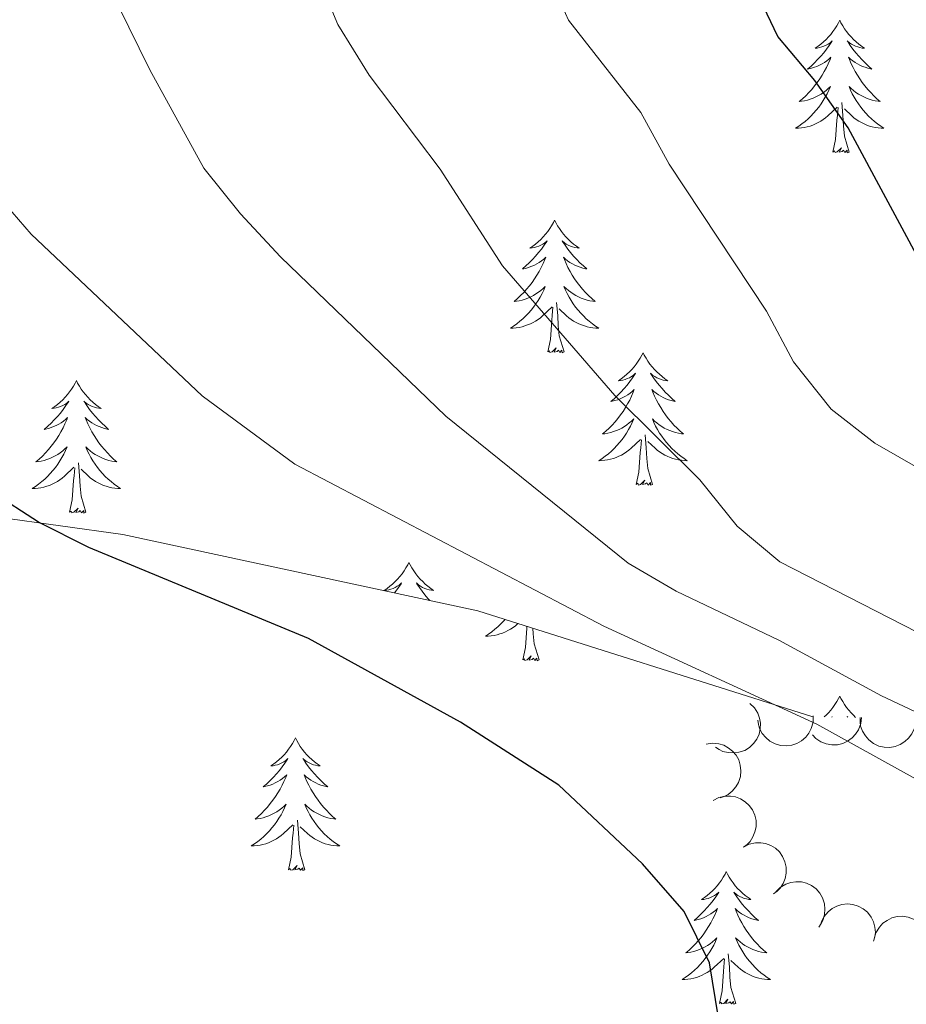
# Model space of a CAD drawing. Units: metres. Extents: x 596967 to 601464, y 691906 to 694939.
# Drawn here: x 599113 to 599193, y 692900 to 692988 of the extents above; entities that cross this region are included whole.
import ezdxf

# ---------------------------------------------------------------- set-up
doc = ezdxf.new("R2010")
doc.units = ezdxf.units.M
doc.header["$MEASUREMENT"] = 0
doc.linetypes.add('DGN Style 3', pattern=[78.773436, 56.26674, -22.506696])
for name, color, linetype, lineweight in [('Carátula', 7, 'Continuous', 0), ('Elementos auxiliares', 7, 'Continuous', 0), ('Entidades rústicas y varios', 7, 'Continuous', 0), ('Relieve y altimetría', 7, 'Continuous', 0)]:
    doc.layers.add(name, color=color, linetype=linetype, lineweight=lineweight)

msp = doc.modelspace()

# ---------------------------------------------------------------- linework, layer by layer
at = {"layer": 'Carátula', "color": 7, "linetype": 'Continuous', "lineweight": 0}
msp.add_3dface([(597009.293, 691906.316), (601463.837, 691969.71), (601421.574, 694939.42), (596967.03, 694876.026)], dxfattribs=at)
msp.add_3dface([(597009.293, 691906.316), (601463.837, 691969.71), (601421.574, 694939.42), (596967.03, 694876.026)], dxfattribs=at)
at = {"layer": 'Elementos auxiliares', "color": 250, "linetype": 'Continuous', "lineweight": 0}
msp.add_3dface([(597873.25, 692312.7), (597840.94, 694625.86), (601270.25, 694674.68), (601303.72, 692361.52)], dxfattribs=at)
at = {"layer": 'Entidades rústicas y varios', "color": 92, "linetype": 'Continuous', "lineweight": 0, "flags": 128}
for points in [[(599187.138, 692988.058), (599187.027, 692987.839), (599186.872, 692987.564), (599186.704, 692987.298), (599186.522, 692987.041), (599186.328, 692986.793), (599186.121, 692986.555), (599185.902, 692986.329), (599185.672, 692986.113), (599185.432, 692985.91), (599185.181, 692985.719), (599184.921, 692985.541), (599185.12, 692985.564), (599185.323, 692985.602), (599185.522, 692985.657), (599185.717, 692985.726), (599185.906, 692985.811), (599186.087, 692985.91), (599186.261, 692986.022), (599186.466, 692986.213), (599186.425, 692986.148), (599186.195, 692985.803), (599185.952, 692985.467), (599185.696, 692985.141), (599185.428, 692984.825), (599185.148, 692984.52), (599184.856, 692984.226), (599184.553, 692983.943), (599184.24, 692983.672), (599184.364, 692983.695), (599184.61, 692983.753), (599184.852, 692983.826), (599185.088, 692983.914), (599185.319, 692984.017), (599185.542, 692984.135), (599185.758, 692984.266), (599185.965, 692984.411), (599186.162, 692984.568), (599186.349, 692984.738), (599186.261, 692984.516), (599186.105, 692984.155), (599185.934, 692983.801), (599185.749, 692983.454), (599185.549, 692983.114), (599185.337, 692982.783), (599185.11, 692982.461), (599184.871, 692982.149), (599184.62, 692981.846), (599184.356, 692981.554), (599184.081, 692981.273), (599183.794, 692981.003), (599183.497, 692980.745), (599183.693, 692980.77), (599183.96, 692980.817), (599184.223, 692980.88), (599184.482, 692980.959), (599184.737, 692981.053), (599184.985, 692981.161), (599185.226, 692981.284), (599185.46, 692981.422), (599185.685, 692981.572), (599185.901, 692981.736), (599186.107, 692981.912), (599186.302, 692982.1), (599186.161, 692981.773), (599186.006, 692981.452), (599185.837, 692981.138), (599185.654, 692980.833), (599185.457, 692980.536), (599185.247, 692980.248), (599185.024, 692979.97), (599184.789, 692979.702), (599184.543, 692979.444), (599184.285, 692979.199), (599184.016, 692978.965), (599183.737, 692978.743), (599183.448, 692978.534), (599183.158, 692978.343), (599183.423, 692978.352), (599183.686, 692978.377), (599183.948, 692978.418), (599184.207, 692978.475), (599184.462, 692978.547), (599184.712, 692978.634), (599184.956, 692978.737), (599185.194, 692978.853), (599185.424, 692978.984), (599185.646, 692979.129), (599185.859, 692979.287), (599186.062, 692979.457), (599186.91, 692980.256)], [(599187.138, 692988.058), (599187.249, 692987.839), (599187.404, 692987.564), (599187.572, 692987.298), (599187.754, 692987.041), (599187.948, 692986.793), (599188.155, 692986.555), (599188.374, 692986.329), (599188.604, 692986.113), (599188.844, 692985.91), (599189.095, 692985.719), (599189.355, 692985.541), (599189.156, 692985.564), (599188.953, 692985.602), (599188.754, 692985.657), (599188.559, 692985.726), (599188.37, 692985.811), (599188.189, 692985.91), (599188.015, 692986.022), (599187.81, 692986.213), (599187.851, 692986.148), (599188.081, 692985.803), (599188.324, 692985.467), (599188.58, 692985.141), (599188.848, 692984.825), (599189.128, 692984.52), (599189.42, 692984.226), (599189.723, 692983.943), (599190.036, 692983.672), (599189.912, 692983.695), (599189.666, 692983.753), (599189.424, 692983.826), (599189.188, 692983.914), (599188.957, 692984.017), (599188.734, 692984.135), (599188.518, 692984.266), (599188.311, 692984.411), (599188.114, 692984.568), (599187.927, 692984.738), (599188.015, 692984.516), (599188.171, 692984.155), (599188.342, 692983.801), (599188.527, 692983.454), (599188.727, 692983.114), (599188.939, 692982.783), (599189.166, 692982.461), (599189.405, 692982.149), (599189.656, 692981.846), (599189.92, 692981.554), (599190.195, 692981.273), (599190.482, 692981.003), (599190.779, 692980.745), (599190.583, 692980.77), (599190.316, 692980.817), (599190.053, 692980.88), (599189.794, 692980.959), (599189.539, 692981.053), (599189.291, 692981.161), (599189.05, 692981.284), (599188.816, 692981.422), (599188.591, 692981.572), (599188.375, 692981.736), (599188.169, 692981.912), (599187.974, 692982.1), (599188.115, 692981.773), (599188.27, 692981.452), (599188.439, 692981.138), (599188.622, 692980.833), (599188.819, 692980.536), (599189.029, 692980.248), (599189.252, 692979.97), (599189.487, 692979.702), (599189.733, 692979.444), (599189.991, 692979.199), (599190.26, 692978.965), (599190.539, 692978.743), (599190.828, 692978.534), (599191.118, 692978.343), (599190.853, 692978.352), (599190.59, 692978.377), (599190.328, 692978.418), (599190.069, 692978.475), (599189.814, 692978.547), (599189.564, 692978.634), (599189.32, 692978.737), (599189.082, 692978.853), (599188.852, 692978.984), (599188.63, 692979.129), (599188.417, 692979.287), (599188.214, 692979.457), (599187.556, 692980.077)], [(599186.519, 692976.207), (599186.764, 692977.325), (599186.877, 692979.067), (599186.925, 692979.5), (599186.988, 692980.223)], [(599187.989, 692976.207), (599187.56, 692977.647), (599187.469, 692978.551), (599187.423, 692979.5), (599187.321, 692980.664)], [(599187.989, 692976.207), (599187.815, 692976.139), (599187.796, 692976.378), (599187.606, 692976.156), (599187.485, 692976.359), (599187.364, 692976.251), (599187.094, 692976.197), (599187.29, 692976.59), (599186.905, 692976.21), (599186.717, 692976.156), (599186.676, 692976.318), (599186.519, 692976.207)], [(599161.48, 692970.072), (599161.369, 692969.853), (599161.214, 692969.578), (599161.046, 692969.312), (599160.864, 692969.055), (599160.67, 692968.807), (599160.463, 692968.569), (599160.244, 692968.343), (599160.014, 692968.127), (599159.774, 692967.924), (599159.523, 692967.733), (599159.263, 692967.555), (599159.462, 692967.578), (599159.665, 692967.616), (599159.864, 692967.671), (599160.059, 692967.74), (599160.248, 692967.825), (599160.429, 692967.924), (599160.603, 692968.036), (599160.808, 692968.227), (599160.767, 692968.162), (599160.537, 692967.817), (599160.294, 692967.481), (599160.038, 692967.155), (599159.77, 692966.839), (599159.49, 692966.534), (599159.198, 692966.24), (599158.895, 692965.957), (599158.582, 692965.686), (599158.706, 692965.709), (599158.952, 692965.767), (599159.194, 692965.84), (599159.43, 692965.928), (599159.661, 692966.031), (599159.884, 692966.149), (599160.1, 692966.28), (599160.307, 692966.425), (599160.504, 692966.582), (599160.691, 692966.752), (599160.603, 692966.53), (599160.447, 692966.169), (599160.276, 692965.815), (599160.091, 692965.468), (599159.891, 692965.128), (599159.679, 692964.797), (599159.452, 692964.475), (599159.213, 692964.163), (599158.962, 692963.86), (599158.698, 692963.568), (599158.423, 692963.287), (599158.136, 692963.017), (599157.839, 692962.759), (599158.035, 692962.784), (599158.302, 692962.831), (599158.565, 692962.894), (599158.824, 692962.973), (599159.079, 692963.067), (599159.327, 692963.175), (599159.568, 692963.298), (599159.802, 692963.436), (599160.027, 692963.586), (599160.243, 692963.75), (599160.449, 692963.926), (599160.644, 692964.114), (599160.503, 692963.787), (599160.348, 692963.466), (599160.179, 692963.152), (599159.996, 692962.847), (599159.799, 692962.55), (599159.589, 692962.262), (599159.366, 692961.984), (599159.131, 692961.716), (599158.885, 692961.458), (599158.627, 692961.213), (599158.358, 692960.979), (599158.079, 692960.757), (599157.79, 692960.548), (599157.5, 692960.357), (599157.765, 692960.366), (599158.028, 692960.391), (599158.29, 692960.432), (599158.549, 692960.489), (599158.804, 692960.561), (599159.054, 692960.648), (599159.298, 692960.751), (599159.536, 692960.867), (599159.766, 692960.998), (599159.988, 692961.143), (599160.201, 692961.301), (599160.404, 692961.471), (599161.252, 692962.27)], [(599161.48, 692970.072), (599161.591, 692969.853), (599161.746, 692969.578), (599161.914, 692969.312), (599162.096, 692969.055), (599162.29, 692968.807), (599162.497, 692968.569), (599162.716, 692968.343), (599162.946, 692968.127), (599163.186, 692967.924), (599163.437, 692967.733), (599163.697, 692967.555), (599163.498, 692967.578), (599163.295, 692967.616), (599163.096, 692967.671), (599162.901, 692967.74), (599162.712, 692967.825), (599162.531, 692967.924), (599162.357, 692968.036), (599162.152, 692968.227), (599162.193, 692968.162), (599162.423, 692967.817), (599162.666, 692967.481), (599162.922, 692967.155), (599163.19, 692966.839), (599163.47, 692966.534), (599163.762, 692966.24), (599164.065, 692965.957), (599164.378, 692965.686), (599164.254, 692965.709), (599164.008, 692965.767), (599163.766, 692965.84), (599163.53, 692965.928), (599163.299, 692966.031), (599163.076, 692966.149), (599162.86, 692966.28), (599162.653, 692966.425), (599162.456, 692966.582), (599162.269, 692966.752), (599162.357, 692966.53), (599162.513, 692966.169), (599162.684, 692965.815), (599162.869, 692965.468), (599163.069, 692965.128), (599163.281, 692964.797), (599163.508, 692964.475), (599163.747, 692964.163), (599163.998, 692963.86), (599164.262, 692963.568), (599164.537, 692963.287), (599164.824, 692963.017), (599165.121, 692962.759), (599164.925, 692962.784), (599164.658, 692962.831), (599164.395, 692962.894), (599164.136, 692962.973), (599163.881, 692963.067), (599163.633, 692963.175), (599163.392, 692963.298), (599163.158, 692963.436), (599162.933, 692963.586), (599162.717, 692963.75), (599162.511, 692963.926), (599162.316, 692964.114), (599162.457, 692963.787), (599162.612, 692963.466), (599162.781, 692963.152), (599162.964, 692962.847), (599163.161, 692962.55), (599163.371, 692962.262), (599163.594, 692961.984), (599163.829, 692961.716), (599164.075, 692961.458), (599164.333, 692961.213), (599164.602, 692960.979), (599164.881, 692960.757), (599165.17, 692960.548), (599165.46, 692960.357), (599165.195, 692960.366), (599164.932, 692960.391), (599164.67, 692960.432), (599164.411, 692960.489), (599164.156, 692960.561), (599163.906, 692960.648), (599163.662, 692960.751), (599163.424, 692960.867), (599163.194, 692960.998), (599162.972, 692961.143), (599162.759, 692961.301), (599162.556, 692961.471), (599161.898, 692962.091)], [(599162.331, 692958.221), (599161.902, 692959.661), (599161.811, 692960.565), (599161.765, 692961.514), (599161.663, 692962.678)], [(599160.861, 692958.221), (599161.106, 692959.339), (599161.219, 692961.081), (599161.267, 692961.514), (599161.33, 692962.237)], [(599162.331, 692958.221), (599162.157, 692958.153), (599162.138, 692958.392), (599161.948, 692958.17), (599161.827, 692958.373), (599161.706, 692958.265), (599161.436, 692958.211), (599161.632, 692958.604), (599161.247, 692958.224), (599161.059, 692958.17), (599161.018, 692958.332), (599160.861, 692958.221)], [(599169.44, 692958.153), (599169.329, 692957.934), (599169.174, 692957.659), (599169.006, 692957.393), (599168.824, 692957.136), (599168.63, 692956.888), (599168.423, 692956.65), (599168.204, 692956.424), (599167.974, 692956.208), (599167.734, 692956.005), (599167.483, 692955.814), (599167.223, 692955.636), (599167.422, 692955.659), (599167.625, 692955.697), (599167.824, 692955.752), (599168.019, 692955.821), (599168.208, 692955.906), (599168.389, 692956.005), (599168.563, 692956.117), (599168.768, 692956.308), (599168.727, 692956.243), (599168.497, 692955.898), (599168.254, 692955.562), (599167.998, 692955.236), (599167.73, 692954.92), (599167.45, 692954.615), (599167.158, 692954.321), (599166.855, 692954.038), (599166.542, 692953.767), (599166.666, 692953.79), (599166.912, 692953.848), (599167.154, 692953.921), (599167.39, 692954.009), (599167.621, 692954.112), (599167.844, 692954.23), (599168.06, 692954.361), (599168.267, 692954.506), (599168.464, 692954.663), (599168.651, 692954.833), (599168.563, 692954.611), (599168.407, 692954.25), (599168.236, 692953.896), (599168.051, 692953.549), (599167.851, 692953.209), (599167.639, 692952.878), (599167.412, 692952.556), (599167.173, 692952.244), (599166.922, 692951.941), (599166.658, 692951.649), (599166.383, 692951.368), (599166.096, 692951.098), (599165.799, 692950.84), (599165.995, 692950.865), (599166.262, 692950.912), (599166.525, 692950.975), (599166.784, 692951.054), (599167.039, 692951.148), (599167.287, 692951.256), (599167.528, 692951.379), (599167.762, 692951.517), (599167.987, 692951.667), (599168.203, 692951.831), (599168.409, 692952.007), (599168.604, 692952.195), (599168.463, 692951.868), (599168.308, 692951.547), (599168.139, 692951.233), (599167.956, 692950.928), (599167.759, 692950.631), (599167.549, 692950.343), (599167.326, 692950.065), (599167.091, 692949.797), (599166.845, 692949.539), (599166.587, 692949.294), (599166.318, 692949.06), (599166.039, 692948.838), (599165.75, 692948.629), (599165.46, 692948.438), (599165.725, 692948.447), (599165.988, 692948.472), (599166.25, 692948.513), (599166.509, 692948.57), (599166.764, 692948.642), (599167.014, 692948.729), (599167.258, 692948.832), (599167.496, 692948.948), (599167.726, 692949.079), (599167.948, 692949.224), (599168.161, 692949.382), (599168.364, 692949.552), (599169.212, 692950.351)], [(599169.44, 692958.153), (599169.551, 692957.934), (599169.706, 692957.659), (599169.874, 692957.393), (599170.056, 692957.136), (599170.25, 692956.888), (599170.457, 692956.65), (599170.676, 692956.424), (599170.906, 692956.208), (599171.146, 692956.005), (599171.397, 692955.814), (599171.657, 692955.636), (599171.458, 692955.659), (599171.255, 692955.697), (599171.056, 692955.752), (599170.861, 692955.821), (599170.672, 692955.906), (599170.491, 692956.005), (599170.317, 692956.117), (599170.112, 692956.308), (599170.153, 692956.243), (599170.383, 692955.898), (599170.626, 692955.562), (599170.882, 692955.236), (599171.15, 692954.92), (599171.43, 692954.615), (599171.722, 692954.321), (599172.025, 692954.038), (599172.338, 692953.767), (599172.214, 692953.79), (599171.968, 692953.848), (599171.726, 692953.921), (599171.49, 692954.009), (599171.259, 692954.112), (599171.036, 692954.23), (599170.82, 692954.361), (599170.613, 692954.506), (599170.416, 692954.663), (599170.229, 692954.833), (599170.317, 692954.611), (599170.473, 692954.25), (599170.644, 692953.896), (599170.829, 692953.549), (599171.029, 692953.209), (599171.241, 692952.878), (599171.468, 692952.556), (599171.707, 692952.244), (599171.958, 692951.941), (599172.222, 692951.649), (599172.497, 692951.368), (599172.784, 692951.098), (599173.081, 692950.84), (599172.885, 692950.865), (599172.618, 692950.912), (599172.355, 692950.975), (599172.096, 692951.054), (599171.841, 692951.148), (599171.593, 692951.256), (599171.352, 692951.379), (599171.118, 692951.517), (599170.893, 692951.667), (599170.677, 692951.831), (599170.471, 692952.007), (599170.276, 692952.195), (599170.417, 692951.868), (599170.572, 692951.547), (599170.741, 692951.233), (599170.924, 692950.928), (599171.121, 692950.631), (599171.331, 692950.343), (599171.554, 692950.065), (599171.789, 692949.797), (599172.035, 692949.539), (599172.293, 692949.294), (599172.562, 692949.06), (599172.841, 692948.838), (599173.13, 692948.629), (599173.42, 692948.438), (599173.155, 692948.447), (599172.892, 692948.472), (599172.63, 692948.513), (599172.371, 692948.57), (599172.116, 692948.642), (599171.866, 692948.729), (599171.622, 692948.832), (599171.384, 692948.948), (599171.154, 692949.079), (599170.932, 692949.224), (599170.719, 692949.382), (599170.516, 692949.552), (599169.858, 692950.172)], [(599118.45, 692955.645), (599118.339, 692955.426), (599118.184, 692955.151), (599118.016, 692954.885), (599117.834, 692954.628), (599117.64, 692954.38), (599117.433, 692954.142), (599117.214, 692953.916), (599116.984, 692953.7), (599116.744, 692953.497), (599116.493, 692953.306), (599116.233, 692953.128), (599116.432, 692953.151), (599116.635, 692953.189), (599116.834, 692953.244), (599117.029, 692953.313), (599117.218, 692953.398), (599117.399, 692953.497), (599117.573, 692953.609), (599117.778, 692953.8), (599117.737, 692953.735), (599117.507, 692953.39), (599117.264, 692953.054), (599117.008, 692952.728), (599116.74, 692952.412), (599116.46, 692952.107), (599116.168, 692951.813), (599115.865, 692951.53), (599115.552, 692951.259), (599115.676, 692951.282), (599115.922, 692951.34), (599116.164, 692951.413), (599116.4, 692951.501), (599116.631, 692951.604), (599116.854, 692951.722), (599117.07, 692951.853), (599117.277, 692951.998), (599117.474, 692952.155), (599117.661, 692952.325), (599117.573, 692952.103), (599117.417, 692951.742), (599117.246, 692951.388), (599117.061, 692951.041), (599116.861, 692950.701), (599116.649, 692950.37), (599116.422, 692950.048), (599116.183, 692949.736), (599115.932, 692949.433), (599115.668, 692949.141), (599115.393, 692948.86), (599115.106, 692948.59), (599114.809, 692948.332), (599115.005, 692948.357), (599115.272, 692948.404), (599115.535, 692948.467), (599115.794, 692948.546), (599116.049, 692948.64), (599116.297, 692948.748), (599116.538, 692948.871), (599116.772, 692949.009), (599116.997, 692949.159), (599117.213, 692949.323), (599117.419, 692949.499), (599117.614, 692949.687), (599117.473, 692949.36), (599117.318, 692949.039), (599117.149, 692948.725), (599116.966, 692948.42), (599116.769, 692948.123), (599116.559, 692947.835), (599116.336, 692947.557), (599116.101, 692947.289), (599115.855, 692947.031), (599115.597, 692946.786), (599115.328, 692946.552), (599115.049, 692946.33), (599114.76, 692946.121), (599114.47, 692945.93), (599114.735, 692945.939), (599114.998, 692945.964), (599115.26, 692946.005), (599115.519, 692946.062), (599115.774, 692946.134), (599116.024, 692946.221), (599116.268, 692946.324), (599116.506, 692946.44), (599116.736, 692946.571), (599116.958, 692946.716), (599117.171, 692946.874), (599117.374, 692947.044), (599118.222, 692947.843)], [(599118.45, 692955.645), (599118.561, 692955.426), (599118.716, 692955.151), (599118.884, 692954.885), (599119.066, 692954.628), (599119.26, 692954.38), (599119.467, 692954.142), (599119.686, 692953.916), (599119.916, 692953.7), (599120.156, 692953.497), (599120.407, 692953.306), (599120.667, 692953.128), (599120.468, 692953.151), (599120.265, 692953.189), (599120.066, 692953.244), (599119.871, 692953.313), (599119.682, 692953.398), (599119.501, 692953.497), (599119.327, 692953.609), (599119.122, 692953.8), (599119.163, 692953.735), (599119.393, 692953.39), (599119.636, 692953.054), (599119.892, 692952.728), (599120.16, 692952.412), (599120.44, 692952.107), (599120.732, 692951.813), (599121.035, 692951.53), (599121.348, 692951.259), (599121.224, 692951.282), (599120.978, 692951.34), (599120.736, 692951.413), (599120.5, 692951.501), (599120.269, 692951.604), (599120.046, 692951.722), (599119.83, 692951.853), (599119.623, 692951.998), (599119.426, 692952.155), (599119.239, 692952.325), (599119.327, 692952.103), (599119.483, 692951.742), (599119.654, 692951.388), (599119.839, 692951.041), (599120.039, 692950.701), (599120.251, 692950.37), (599120.478, 692950.048), (599120.717, 692949.736), (599120.968, 692949.433), (599121.232, 692949.141), (599121.507, 692948.86), (599121.794, 692948.59), (599122.091, 692948.332), (599121.895, 692948.357), (599121.628, 692948.404), (599121.365, 692948.467), (599121.106, 692948.546), (599120.851, 692948.64), (599120.603, 692948.748), (599120.362, 692948.871), (599120.128, 692949.009), (599119.903, 692949.159), (599119.687, 692949.323), (599119.481, 692949.499), (599119.286, 692949.687), (599119.427, 692949.36), (599119.582, 692949.039), (599119.751, 692948.725), (599119.934, 692948.42), (599120.131, 692948.123), (599120.341, 692947.835), (599120.564, 692947.557), (599120.799, 692947.289), (599121.045, 692947.031), (599121.303, 692946.786), (599121.572, 692946.552), (599121.851, 692946.33), (599122.14, 692946.121), (599122.43, 692945.93), (599122.165, 692945.939), (599121.902, 692945.964), (599121.64, 692946.005), (599121.381, 692946.062), (599121.126, 692946.134), (599120.876, 692946.221), (599120.632, 692946.324), (599120.394, 692946.44), (599120.164, 692946.571), (599119.942, 692946.716), (599119.729, 692946.874), (599119.526, 692947.044), (599118.868, 692947.664)], [(599170.291, 692946.302), (599169.862, 692947.742), (599169.771, 692948.646), (599169.725, 692949.595), (599169.623, 692950.759)], [(599168.821, 692946.302), (599169.066, 692947.42), (599169.179, 692949.162), (599169.227, 692949.595), (599169.29, 692950.318)], [(599119.301, 692943.794), (599118.872, 692945.234), (599118.781, 692946.138), (599118.735, 692947.087), (599118.633, 692948.251)], [(599117.831, 692943.794), (599118.076, 692944.912), (599118.189, 692946.654), (599118.237, 692947.087), (599118.3, 692947.81)], [(599170.291, 692946.302), (599170.117, 692946.234), (599170.098, 692946.473), (599169.908, 692946.251), (599169.787, 692946.454), (599169.666, 692946.346), (599169.396, 692946.292), (599169.592, 692946.685), (599169.207, 692946.305), (599169.019, 692946.251), (599168.978, 692946.413), (599168.821, 692946.302)], [(599119.301, 692943.794), (599119.127, 692943.726), (599119.108, 692943.965), (599118.918, 692943.743), (599118.797, 692943.946), (599118.676, 692943.838), (599118.406, 692943.784), (599118.602, 692944.177), (599118.217, 692943.797), (599118.029, 692943.743), (599117.988, 692943.905), (599117.831, 692943.794)], [(599148.372, 692939.285), (599148.261, 692939.066), (599148.106, 692938.791), (599147.938, 692938.525), (599147.756, 692938.268), (599147.562, 692938.02), (599147.355, 692937.782), (599147.136, 692937.556), (599146.906, 692937.34), (599146.666, 692937.137), (599146.415, 692936.946), (599146.155, 692936.768), (599146.354, 692936.791), (599146.557, 692936.829), (599146.756, 692936.884), (599146.951, 692936.953), (599147.14, 692937.038), (599147.321, 692937.137), (599147.495, 692937.249), (599147.7, 692937.44), (599147.659, 692937.375), (599147.429, 692937.03), (599147.186, 692936.694), (599147.071, 692936.548)], [(599148.372, 692939.285), (599148.483, 692939.066), (599148.638, 692938.791), (599148.806, 692938.525), (599148.988, 692938.268), (599149.182, 692938.02), (599149.389, 692937.782), (599149.608, 692937.556), (599149.838, 692937.34), (599150.078, 692937.137), (599150.329, 692936.946), (599150.589, 692936.768), (599150.39, 692936.791), (599150.187, 692936.829), (599149.988, 692936.884), (599149.793, 692936.953), (599149.604, 692937.038), (599149.423, 692937.137), (599149.249, 692937.249), (599149.044, 692937.44), (599149.085, 692937.375), (599149.315, 692937.03), (599149.558, 692936.694), (599149.814, 692936.368), (599150.082, 692936.052), (599150.255, 692935.863)], [(599157.016, 692934.161), (599156.879, 692934.005), (599156.633, 692933.747), (599156.375, 692933.502), (599156.106, 692933.268), (599155.827, 692933.046), (599155.538, 692932.837), (599155.248, 692932.646), (599155.513, 692932.655), (599155.776, 692932.68), (599156.038, 692932.721), (599156.297, 692932.778), (599156.552, 692932.85), (599156.802, 692932.937), (599157.046, 692933.04), (599157.284, 692933.156), (599157.514, 692933.287), (599157.736, 692933.432), (599157.949, 692933.59), (599158.152, 692933.76), (599158.185, 692933.791)], [(599158.609, 692930.51), (599158.854, 692931.628), (599158.967, 692933.37), (599158.986, 692933.538)], [(599160.079, 692930.51), (599159.65, 692931.95), (599159.559, 692932.854), (599159.534, 692933.364)], [(599160.079, 692930.51), (599159.905, 692930.442), (599159.886, 692930.681), (599159.696, 692930.459), (599159.575, 692930.662), (599159.454, 692930.554), (599159.184, 692930.5), (599159.38, 692930.893), (599158.995, 692930.513), (599158.807, 692930.459), (599158.766, 692930.621), (599158.609, 692930.51)], [(599187.138, 692927.26), (599187.027, 692927.041), (599186.872, 692926.766), (599186.704, 692926.5), (599186.522, 692926.243), (599186.328, 692925.995), (599186.121, 692925.757), (599185.902, 692925.531), (599185.744, 692925.383)], [(599187.138, 692927.26), (599187.249, 692927.041), (599187.404, 692926.766), (599187.572, 692926.5), (599187.754, 692926.243), (599187.948, 692925.995), (599188.155, 692925.757), (599188.374, 692925.531), (599188.57, 692925.347)], [(599186.422, 692925.374), (599186.466, 692925.415), (599186.44, 692925.374)], [(599187.874, 692925.356), (599187.81, 692925.415), (599187.847, 692925.356)], [(599138.16, 692923.493), (599138.049, 692923.274), (599137.894, 692922.999), (599137.726, 692922.733), (599137.544, 692922.476), (599137.35, 692922.228), (599137.143, 692921.99), (599136.924, 692921.764), (599136.694, 692921.548), (599136.454, 692921.345), (599136.203, 692921.154), (599135.943, 692920.976), (599136.142, 692920.999), (599136.345, 692921.037), (599136.544, 692921.092), (599136.739, 692921.161), (599136.928, 692921.246), (599137.109, 692921.345), (599137.283, 692921.457), (599137.488, 692921.648), (599137.447, 692921.583), (599137.217, 692921.238), (599136.974, 692920.902), (599136.718, 692920.576), (599136.45, 692920.26), (599136.17, 692919.955), (599135.878, 692919.661), (599135.575, 692919.378), (599135.262, 692919.107), (599135.386, 692919.13), (599135.632, 692919.188), (599135.874, 692919.261), (599136.11, 692919.349), (599136.341, 692919.452), (599136.564, 692919.57), (599136.78, 692919.701), (599136.987, 692919.846), (599137.184, 692920.003), (599137.371, 692920.173), (599137.283, 692919.951), (599137.127, 692919.59), (599136.956, 692919.236), (599136.771, 692918.889), (599136.571, 692918.549), (599136.359, 692918.218), (599136.132, 692917.896), (599135.893, 692917.584), (599135.642, 692917.281), (599135.378, 692916.989), (599135.103, 692916.708), (599134.816, 692916.438), (599134.519, 692916.18), (599134.715, 692916.205), (599134.982, 692916.252), (599135.245, 692916.315), (599135.504, 692916.394), (599135.759, 692916.488), (599136.007, 692916.596), (599136.248, 692916.719), (599136.482, 692916.857), (599136.707, 692917.007), (599136.923, 692917.171), (599137.129, 692917.347), (599137.324, 692917.535), (599137.183, 692917.208), (599137.028, 692916.887), (599136.859, 692916.573), (599136.676, 692916.268), (599136.479, 692915.971), (599136.269, 692915.683), (599136.046, 692915.405), (599135.811, 692915.137), (599135.565, 692914.879), (599135.307, 692914.634), (599135.038, 692914.4), (599134.759, 692914.178), (599134.47, 692913.969), (599134.18, 692913.778), (599134.445, 692913.787), (599134.708, 692913.812), (599134.97, 692913.853), (599135.229, 692913.91), (599135.484, 692913.982), (599135.734, 692914.069), (599135.978, 692914.172), (599136.216, 692914.288), (599136.446, 692914.419), (599136.668, 692914.564), (599136.881, 692914.722), (599137.084, 692914.892), (599137.932, 692915.691)], [(599138.16, 692923.493), (599138.271, 692923.274), (599138.426, 692922.999), (599138.594, 692922.733), (599138.776, 692922.476), (599138.97, 692922.228), (599139.177, 692921.99), (599139.396, 692921.764), (599139.626, 692921.548), (599139.866, 692921.345), (599140.117, 692921.154), (599140.377, 692920.976), (599140.178, 692920.999), (599139.975, 692921.037), (599139.776, 692921.092), (599139.581, 692921.161), (599139.392, 692921.246), (599139.211, 692921.345), (599139.037, 692921.457), (599138.832, 692921.648), (599138.873, 692921.583), (599139.103, 692921.238), (599139.346, 692920.902), (599139.602, 692920.576), (599139.87, 692920.26), (599140.15, 692919.955), (599140.442, 692919.661), (599140.745, 692919.378), (599141.058, 692919.107), (599140.934, 692919.13), (599140.688, 692919.188), (599140.446, 692919.261), (599140.21, 692919.349), (599139.979, 692919.452), (599139.756, 692919.57), (599139.54, 692919.701), (599139.333, 692919.846), (599139.136, 692920.003), (599138.949, 692920.173), (599139.037, 692919.951), (599139.193, 692919.59), (599139.364, 692919.236), (599139.549, 692918.889), (599139.749, 692918.549), (599139.961, 692918.218), (599140.188, 692917.896), (599140.427, 692917.584), (599140.678, 692917.281), (599140.942, 692916.989), (599141.217, 692916.708), (599141.504, 692916.438), (599141.801, 692916.18), (599141.605, 692916.205), (599141.338, 692916.252), (599141.075, 692916.315), (599140.816, 692916.394), (599140.561, 692916.488), (599140.313, 692916.596), (599140.072, 692916.719), (599139.838, 692916.857), (599139.613, 692917.007), (599139.397, 692917.171), (599139.191, 692917.347), (599138.996, 692917.535), (599139.137, 692917.208), (599139.292, 692916.887), (599139.461, 692916.573), (599139.644, 692916.268), (599139.841, 692915.971), (599140.051, 692915.683), (599140.274, 692915.405), (599140.509, 692915.137), (599140.755, 692914.879), (599141.013, 692914.634), (599141.282, 692914.4), (599141.561, 692914.178), (599141.85, 692913.969), (599142.14, 692913.778), (599141.875, 692913.787), (599141.612, 692913.812), (599141.35, 692913.853), (599141.091, 692913.91), (599140.836, 692913.982), (599140.586, 692914.069), (599140.342, 692914.172), (599140.104, 692914.288), (599139.874, 692914.419), (599139.652, 692914.564), (599139.439, 692914.722), (599139.236, 692914.892), (599138.578, 692915.512)], [(599137.541, 692911.642), (599137.786, 692912.76), (599137.899, 692914.502), (599137.947, 692914.935), (599138.01, 692915.658)], [(599139.011, 692911.642), (599138.582, 692913.082), (599138.491, 692913.986), (599138.445, 692914.935), (599138.343, 692916.099)], [(599139.011, 692911.642), (599138.837, 692911.574), (599138.818, 692911.813), (599138.628, 692911.591), (599138.507, 692911.794), (599138.386, 692911.686), (599138.116, 692911.632), (599138.312, 692912.025), (599137.927, 692911.645), (599137.739, 692911.591), (599137.698, 692911.753), (599137.541, 692911.642)], [(599176.926, 692911.468), (599176.815, 692911.249), (599176.66, 692910.974), (599176.492, 692910.708), (599176.31, 692910.451), (599176.116, 692910.203), (599175.909, 692909.965), (599175.69, 692909.739), (599175.46, 692909.523), (599175.22, 692909.32), (599174.969, 692909.129), (599174.709, 692908.951), (599174.908, 692908.974), (599175.111, 692909.012), (599175.31, 692909.067), (599175.505, 692909.136), (599175.694, 692909.221), (599175.875, 692909.32), (599176.049, 692909.432), (599176.254, 692909.623), (599176.213, 692909.558), (599175.983, 692909.213), (599175.74, 692908.877), (599175.484, 692908.551), (599175.216, 692908.235), (599174.936, 692907.93), (599174.644, 692907.636), (599174.341, 692907.353), (599174.028, 692907.082), (599174.152, 692907.105), (599174.398, 692907.163), (599174.64, 692907.236), (599174.876, 692907.324), (599175.107, 692907.427), (599175.33, 692907.545), (599175.546, 692907.676), (599175.753, 692907.821), (599175.95, 692907.978), (599176.137, 692908.148), (599176.049, 692907.926), (599175.893, 692907.565), (599175.722, 692907.211), (599175.537, 692906.864), (599175.337, 692906.524), (599175.125, 692906.193), (599174.898, 692905.871), (599174.659, 692905.559), (599174.408, 692905.256), (599174.144, 692904.964), (599173.869, 692904.683), (599173.582, 692904.413), (599173.285, 692904.155), (599173.481, 692904.18), (599173.748, 692904.227), (599174.011, 692904.29), (599174.27, 692904.369), (599174.525, 692904.463), (599174.773, 692904.571), (599175.014, 692904.694), (599175.248, 692904.832), (599175.473, 692904.982), (599175.689, 692905.146), (599175.895, 692905.322), (599176.09, 692905.51), (599175.949, 692905.183), (599175.794, 692904.862), (599175.625, 692904.548), (599175.442, 692904.243), (599175.245, 692903.946), (599175.035, 692903.658), (599174.812, 692903.38), (599174.577, 692903.112), (599174.331, 692902.854), (599174.073, 692902.609), (599173.804, 692902.375), (599173.525, 692902.153), (599173.236, 692901.944), (599172.946, 692901.753), (599173.211, 692901.762), (599173.474, 692901.787), (599173.736, 692901.828), (599173.995, 692901.885), (599174.25, 692901.957), (599174.5, 692902.044), (599174.744, 692902.147), (599174.982, 692902.263), (599175.212, 692902.394), (599175.434, 692902.539), (599175.647, 692902.697), (599175.85, 692902.867), (599176.698, 692903.666)], [(599176.926, 692911.468), (599177.037, 692911.249), (599177.192, 692910.974), (599177.36, 692910.708), (599177.542, 692910.451), (599177.736, 692910.203), (599177.943, 692909.965), (599178.162, 692909.739), (599178.392, 692909.523), (599178.632, 692909.32), (599178.883, 692909.129), (599179.143, 692908.951), (599178.944, 692908.974), (599178.741, 692909.012), (599178.542, 692909.067), (599178.347, 692909.136), (599178.158, 692909.221), (599177.977, 692909.32), (599177.803, 692909.432), (599177.598, 692909.623), (599177.639, 692909.558), (599177.869, 692909.213), (599178.112, 692908.877), (599178.368, 692908.551), (599178.636, 692908.235), (599178.916, 692907.93), (599179.208, 692907.636), (599179.511, 692907.353), (599179.824, 692907.082), (599179.7, 692907.105), (599179.454, 692907.163), (599179.212, 692907.236), (599178.976, 692907.324), (599178.745, 692907.427), (599178.522, 692907.545), (599178.306, 692907.676), (599178.099, 692907.821), (599177.902, 692907.978), (599177.715, 692908.148), (599177.803, 692907.926), (599177.959, 692907.565), (599178.13, 692907.211), (599178.315, 692906.864), (599178.515, 692906.524), (599178.727, 692906.193), (599178.954, 692905.871), (599179.193, 692905.559), (599179.444, 692905.256), (599179.708, 692904.964), (599179.983, 692904.683), (599180.27, 692904.413), (599180.567, 692904.155), (599180.371, 692904.18), (599180.104, 692904.227), (599179.841, 692904.29), (599179.582, 692904.369), (599179.327, 692904.463), (599179.079, 692904.571), (599178.838, 692904.694), (599178.604, 692904.832), (599178.379, 692904.982), (599178.163, 692905.146), (599177.957, 692905.322), (599177.762, 692905.51), (599177.903, 692905.183), (599178.058, 692904.862), (599178.227, 692904.548), (599178.41, 692904.243), (599178.607, 692903.946), (599178.817, 692903.658), (599179.04, 692903.38), (599179.275, 692903.112), (599179.521, 692902.854), (599179.779, 692902.609), (599180.048, 692902.375), (599180.327, 692902.153), (599180.616, 692901.944), (599180.906, 692901.753), (599180.641, 692901.762), (599180.378, 692901.787), (599180.116, 692901.828), (599179.857, 692901.885), (599179.602, 692901.957), (599179.352, 692902.044), (599179.108, 692902.147), (599178.87, 692902.263), (599178.64, 692902.394), (599178.418, 692902.539), (599178.205, 692902.697), (599178.002, 692902.867), (599177.344, 692903.487)], [(599177.777, 692899.617), (599177.348, 692901.057), (599177.257, 692901.961), (599177.211, 692902.91), (599177.109, 692904.074)], [(599176.307, 692899.617), (599176.552, 692900.735), (599176.665, 692902.477), (599176.713, 692902.91), (599176.776, 692903.633)], [(599177.777, 692899.617), (599177.603, 692899.549), (599177.584, 692899.788), (599177.394, 692899.566), (599177.273, 692899.769), (599177.152, 692899.661), (599176.882, 692899.607), (599177.078, 692900), (599176.693, 692899.62), (599176.505, 692899.566), (599176.464, 692899.728), (599176.307, 692899.617)]]:
    msp.add_lwpolyline(points, dxfattribs=at)
for points, elevation in [([(599179.058, 692926.607), (599179.461, 692926.214), (599179.767, 692925.715), (599179.931, 692925.261), (599179.996, 692924.82), (599179.989, 692924.328), (599179.882, 692923.847), (599179.684, 692923.398), (599179.387, 692922.993), (599179.019, 692922.644), (599178.585, 692922.38), (599178.063, 692922.202), (599177.593, 692922.15), (599177.099, 692922.175), (599176.62, 692922.287), (599176.278, 692922.456), (599175.961, 692922.681)], 422.883), ([(599184.752, 692925.474), (599184.737, 692924.912), (599184.578, 692924.348), (599184.356, 692923.92), (599184.076, 692923.573), (599183.709, 692923.244), (599183.284, 692922.996), (599182.819, 692922.838), (599182.32, 692922.781), (599181.814, 692922.815), (599181.326, 692922.955), (599180.841, 692923.217), (599180.484, 692923.526), (599180.167, 692923.907), (599179.925, 692924.335), (599179.817, 692924.701), (599179.767, 692925.086)], 421.895), ([(599189.089, 692925.34), (599189.023, 692924.782), (599188.814, 692924.235), (599188.554, 692923.829), (599188.244, 692923.508), (599187.849, 692923.214), (599187.403, 692923.006), (599186.926, 692922.89), (599186.424, 692922.877), (599185.923, 692922.957), (599185.45, 692923.14), (599184.99, 692923.446), (599184.683, 692923.764)], 420.991), ([(599193.964, 692924.939), (599193.862, 692924.386), (599193.617, 692923.853), (599193.331, 692923.465), (599193.001, 692923.166), (599192.587, 692922.898), (599192.129, 692922.719), (599191.645, 692922.635), (599191.143, 692922.656), (599190.648, 692922.769), (599190.188, 692922.982), (599189.75, 692923.317), (599189.445, 692923.678), (599189.191, 692924.103), (599189.018, 692924.564), (599188.969, 692924.942), (599188.979, 692925.33)], 419.954), ([(599175.106, 692922.948), (599175.661, 692923.033), (599176.244, 692922.977), (599176.705, 692922.835), (599177.096, 692922.621), (599177.486, 692922.319), (599177.805, 692921.945), (599178.044, 692921.516), (599178.19, 692921.035), (599178.246, 692920.531), (599178.196, 692920.026), (599178.024, 692919.502), (599177.783, 692919.095), (599177.466, 692918.716), (599177.088, 692918.401), (599176.747, 692918.23), (599176.377, 692918.112)], 423.829), ([(599175.761, 692917.873), (599176.262, 692918.127), (599176.833, 692918.257), (599177.315, 692918.265), (599177.754, 692918.184), (599178.218, 692918.018), (599178.638, 692917.763), (599178.999, 692917.43), (599179.287, 692917.018), (599179.498, 692916.557), (599179.608, 692916.062), (599179.608, 692915.51), (599179.506, 692915.049), (599179.323, 692914.589), (599179.062, 692914.171), (599178.792, 692913.903), (599178.477, 692913.675)], 424.379), ([(599178.472, 692913.682), (599178.974, 692913.936), (599179.545, 692914.065), (599180.027, 692914.074), (599180.466, 692913.993), (599180.93, 692913.827), (599181.35, 692913.572), (599181.711, 692913.239), (599181.999, 692912.827), (599182.21, 692912.366), (599182.32, 692911.87), (599182.32, 692911.319), (599182.218, 692910.857), (599182.035, 692910.398), (599181.774, 692909.98), (599181.503, 692909.712), (599181.188, 692909.484)], 424.661), ([(599181.383, 692909.661), (599181.784, 692910.055), (599182.289, 692910.351), (599182.746, 692910.505), (599183.188, 692910.561), (599183.681, 692910.543), (599184.159, 692910.427), (599184.603, 692910.218), (599185.003, 692909.914), (599185.343, 692909.538), (599185.598, 692909.099), (599185.765, 692908.573), (599185.808, 692908.102), (599185.773, 692907.609), (599185.65, 692907.132), (599185.473, 692906.794), (599185.242, 692906.482)], 424.77), ([(599185.473, 692906.898), (599185.716, 692907.405), (599186.09, 692907.856), (599186.466, 692908.157), (599186.863, 692908.361), (599187.332, 692908.512), (599187.821, 692908.566), (599188.31, 692908.522), (599188.789, 692908.372), (599189.238, 692908.135), (599189.627, 692907.81), (599189.964, 692907.373), (599190.165, 692906.945), (599190.3, 692906.469), (599190.348, 692905.979), (599190.297, 692905.601), (599190.186, 692905.229)], 424.606), ([(599190.231, 692905.431), (599190.396, 692905.968), (599190.7, 692906.469), (599191.028, 692906.823), (599191.391, 692907.082), (599191.832, 692907.301), (599192.308, 692907.426), (599192.798, 692907.454), (599193.294, 692907.376), (599193.773, 692907.207), (599194.206, 692906.942), (599194.603, 692906.56), (599194.864, 692906.166), (599195.068, 692905.715), (599195.187, 692905.237), (599195.193, 692904.856), (599195.138, 692904.472)], 424.284)]:
    msp.add_lwpolyline(points, dxfattribs=dict(at, elevation=elevation))
at = {"layer": 'Entidades rústicas y varios', "color": 92, "linetype": 'DGN Style 3', "lineweight": 0}
msp.add_polyline3d([(598975.013, 692978.085, 432.198), (598995.049, 692970.827, 432.197), (599030.534, 692960.696, 429.893), (599063.084, 692951.33, 428.248), (599093.55, 692945.836, 426.932), (599122.631, 692941.803, 424.3), (599154.568, 692934.936, 421.01), (599184.704, 692925.396, 421.394)], dxfattribs=at)
at = {"layer": 'Relieve y altimetría', "color": 30, "linetype": 'Continuous', "lineweight": 0, "flags": 128}
for points, elevation in [([(599196.076, 693031.635), (599191.374, 693029.943), (599181.818, 693025.163), (599178.079, 693021.569), (599173.864, 693018.881), (599154.705, 693010.314), (599150.577, 693007.108), (599146.474, 693003.61), (599143.109, 692999.833), (599140.745, 692995.428), (599140.063, 692992.308), (599141.982, 692987.67), (599144.802, 692983.11), (599151.178, 692974.671), (599156.785, 692965.981), (599166.898, 692954.294), (599174.553, 692946.727), (599177.921, 692942.563), (599181.749, 692939.347), (599200.316, 692929.826)], 410), ([(599195.268, 693018.456), (599190.444, 693016.799), (599186.308, 693015.921), (599182.612, 693012.328), (599178.225, 693009.38), (599173.402, 693007.421), (599168.31, 693005.833), (599163.93, 693003.419), (599160.878, 693000.777), (599159.627, 692997.807), (599160.562, 692992.884), (599162.736, 692988.062), (599169.235, 692979.763), (599171.797, 692975.115), (599180.55, 692961.889), (599182.989, 692957.333), (599186.374, 692953.085), (599190.304, 692950), (599194.798, 692947.429)], 405), ([(599120.329, 692993.248), (599125.059, 692983.608), (599129.928, 692974.741), (599133.221, 692970.656), (599136.814, 692966.788), (599151.702, 692952.44), (599168.101, 692939.219), (599172.417, 692936.691), (599181.662, 692932.283), (599190.909, 692927.272), (599201.557, 692922.268)], 415), ([(599107.521, 692976.73), (599114.364, 692968.82), (599129.75, 692954.287), (599138.115, 692948.123), (599165.895, 692933.564), (599185.083, 692924.729), (599203.215, 692914.702)], 420)]:
    msp.add_lwpolyline(points, dxfattribs=dict(at, elevation=elevation))
at = {"layer": 'Relieve y altimetría', "color": 30, "linetype": 'Continuous', "lineweight": 30, "flags": 128}
for points, elevation in [([(599195.31, 692964.625), (599187.892, 692978.382), (599184.9, 692982.64), (599181.565, 692986.595), (599179.348, 692991.287), (599179.941, 692994.222), (599189.089, 693004.218), (599192.829, 693007.595), (599196.146, 693008.341)], 400), ([(599176.218, 692898.321), (599175.432, 692903.254), (599173.131, 692907.873), (599169.396, 692912.181), (599161.86, 692919.248), (599152.998, 692924.915), (599139.318, 692932.445), (599119.569, 692940.631), (599115.032, 692942.899), (599110.824, 692945.594), (599107.016, 692949.451), (599103.953, 692953.682), (599100.627, 692957.416), (599088.59, 692968.158), (599085.332, 692971.951), (599082.392, 692976.501), (599079.03, 692980.203), (599063.083, 692993.616), (599053.548, 692998.172), (599049.256, 693000.737)], 425)]:
    msp.add_lwpolyline(points, dxfattribs=dict(at, elevation=elevation))

doc.saveas('drawing.dxf')
